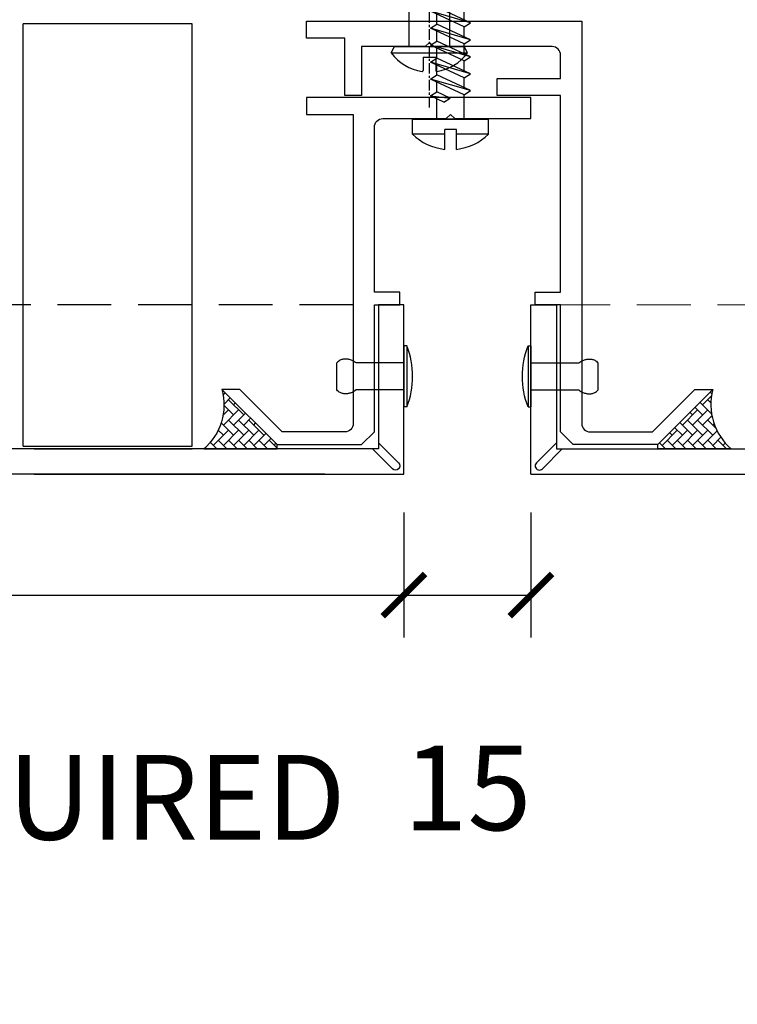
# Model space of a CAD drawing. Units: millimetres. Extents: x -8362 to 4256, y -3209 to 6379.
# Drawn here: x -278 to -194, y -191 to -75 of the extents above; entities that cross this region are included whole.
import ezdxf
from ezdxf import colors
from ezdxf.entities.mleader import LeaderData, LeaderLine
from ezdxf.math import Vec2, Vec3

# ---------------------------------------------------------------- set-up
doc = ezdxf.new("R2010")
doc.units = ezdxf.units.MM
doc.header["$PDMODE"] = 35
doc.header["$PDSIZE"] = -0.5
for name, pattern in [('CENTER', [2, 1.25, -0.25, 0.25, -0.25]), ('DASHDOT', [1, 0.5, -0.25, 0, -0.25]), ('HIDDEN', [9.524999999999999, 6.35, -3.175])]:
    doc.linetypes.add(name, pattern=pattern)
doc.layers.get('0').update_dxf_attribs({"linetype": 'CONTINUOUS'})
doc.layers.get('Defpoints').update_dxf_attribs({"linetype": 'CONTINUOUS'})
for name, color, linetype in [('000_ANNOTATION', 1, 'CONTINUOUS'), ('002_DETAIL_FIXINGS', 1, 'CONTINUOUS'), ('002_DETAIL_SEALANT  PEF', 1, 'CONTINUOUS'), ('AL Fixing', 1, 'CONTINUOUS'), ('ALI. EXTRUSIONS', 3, 'CONTINUOUS'), ('Hardware', 1, 'CONTINUOUS')]:
    doc.layers.add(name, color=color, linetype=linetype)
doc.layers.add('FDS parts', color=9, linetype='CONTINUOUS', lineweight=30)
doc.styles.add('ARIAL 2', font='arial.ttf', dxfattribs={"height": 2})
doc.dimstyles.new('DIMS', dxfattribs={"dimscale": 0, "dimtxt": 2, "dimasz": 1, "dimexe": 1, "dimexo": 1, "dimgap": 0.5, "dimtad": 0, "dimdec": 0, "dimtxsty": 'ARIAL 2', "dimblk": 'ARCHTICK', "dimcen": 2.5, "dimclrd": 256, "dimclre": 256, "dimclrt": 7, "dimadec": 0, "dimazin": 0, "dimtfac": 1, "dimtdec": 0, "dimtmove": 2, "dimatfit": 3, "dimfxl": 5, "dimfxlon": 1, "dimlwd": -1, "dimlwe": -1, "dimarcsym": 0})

# ---------------------------------------------------------------- blocks, each defined once
blk = doc.blocks.new('_ArchTick')
at = {"color": 0, "linetype": 'ByBlock', "const_width": 0.15}
blk.add_lwpolyline([(-0.5, -0.5), (0.5, 0.5)], dxfattribs=at)
blk = doc.blocks.new('*D109')
at = {"layer": '000_ANNOTATION'}
for p, q in [((1137.858311881088, 147.0099727662262), (1143.767158399161, 148.051861832228)), ((-2839.145461721214, -200.9327722238705), (-2845.145461721214, -200.9327722238705))]:
    blk.add_line(p, q, dxfattribs=at)
for start, end in [(10.00000000000223, 94.91030466830965), (95.08969533169248, 179.9999999999999)]:
    blk.add_arc((-835.4230520486971, -200.9327722238738), 2008.722409672517, start, end, dxfattribs=at)
at = {"layer": 'Defpoints', "color": 0, "lineweight": -2}
for p in [(-39.80874998804211, 1643.508498588808), (-972.0545839077787, -200.9327722238736), (-969.0545839077787, -200.9327722238736), (-972.0545839077787, -225.0245977061636), (-999.5545839077786, -229.8735896756475)]:
    blk.add_point(p, dxfattribs=at)
at = {"layer": '000_ANNOTATION'}
for p, rotation in [((1142.782350646149, 147.878213654561), 280.0000000000022), ((-2844.145461721214, -200.9327722238705), 269.9999999999999)]:
    blk.add_blockref('_ArchTick', p, dxfattribs=dict(at, rotation=rotation))
at = {"layer": '000_ANNOTATION', "color": 7, "insert": (-1010.494745637608, 1800.14584222996), "char_height": 2, "attachment_point": 5, "rotation": 5.000000000001101, "style": 'ARIAL 2'}
blk.add_mtext('170°', dxfattribs=at)
blk = doc.blocks.new('101_RIVET')
at = {"layer": '002_DETAIL_FIXINGS'}
for p, q in [((0, 3.599999999999909), (0, -3.599999999999909)), ((0.3447854158666814, 3.599999999999909), (0, 3.599999999999909)), ((0.3447854158666814, 3.599999999999909), (0.3447854158666814, -3.599999999999909)), ((-7.935146214629412, -1.599999999999909), (-7.935146214629412, 1.599999999999909)), ((0, 1.599999999999909), (-5.657342400248126, 1.599999999999909)), ((0, -1.599999999999909), (-5.657342400248126, -1.599999999999909)), ((0.3447854158666814, -3.599999999999909), (0, -3.599999999999909))]:
    blk.add_line(p, q, dxfattribs=at)
for points in [[(-5.657342400248126, 1.599999999999909), (-5.786455436771803, 1.693821883548253), (-5.908362398163263, 1.772054332955804), (-6.023617508243888, 1.836400373507104), (-6.132774990834832, 1.888563030486239), (-6.236389069757706, 1.930245329177978), (-6.335013968833664, 1.963150294865954), (-6.429203911884315, 1.988980952834936), (-6.519513122730586, 2.00944032836901), (-6.606527720385657, 2.025921337927002), (-6.690961404627387, 2.038576462664196), (-6.773559770425436, 2.04724807491084), (-6.855068412749688, 2.051778546996729), (-6.936232926569346, 2.052010251251659), (-7.017798906854296, 2.047785560005877), (-7.10051194857374, 2.038946845588953), (-7.185117646697563, 2.025336480331134), (-7.272196705484703, 2.006551213891271), (-7.361670266349847, 1.981205305243748), (-7.453294579997646, 1.947667390692231), (-7.546825897132521, 1.904306106540162), (-7.642020468458668, 1.849490089091432), (-7.738634544680735, 1.781587974649483), (-7.836424376502919, 1.698968399517753), (-7.935146214629412, 1.599999999999909)], [(-5.657342400248126, -1.599999999999909), (-5.786455436771803, -1.693821883548253), (-5.908362398163263, -1.772054332955804), (-6.023617508243888, -1.836400373507104), (-6.132774990834832, -1.888563030486466), (-6.236389069757706, -1.930245329177978), (-6.335013968833664, -1.963150294865954), (-6.429203911884315, -1.988980952834936), (-6.519513122730586, -2.00944032836901), (-6.606527720385657, -2.025921337927002), (-6.690961404627387, -2.038576462664196), (-6.773559770425436, -2.04724807491084), (-6.855068412749688, -2.051778546996729), (-6.936232926569346, -2.052010251251659), (-7.017798906854296, -2.047785560005877), (-7.10051194857374, -2.038946845588953), (-7.185117646697563, -2.025336480331134), (-7.272196705484703, -2.006551213891271), (-7.361670266349847, -1.981205305243748), (-7.453294579997646, -1.947667390692231), (-7.546825897132521, -1.904306106540162), (-7.642020468458668, -1.849490089091432), (-7.738634544680735, -1.781587974649483), (-7.836424376502919, -1.698968399517753), (-7.935146214629412, -1.599999999999909)]]:
    blk.add_lwpolyline(points, dxfattribs=at)
blk.add_arc((-8.984737615885706, 0), 10, 338.8998039759107, 21.10019602408927, dxfattribs=at)
blk = doc.blocks.new('*U202')
for p, q in [((-1.783460745238699, 0.6871689113904722), (-1.783360959554557, 4.501367539778585)), ((-1.783460745238699, 0.6871689113904722), (-1.783360959554557, 4.501367539778585)), ((-1.783360959554557, 4.501367539778585), (0, 4.501367539778585)), ((-1.783360959554557, 4.501367539778585), (0, 4.501367539778585)), ((0, 4.501367539778585), (0, -4.498632447968703)), ((0, 4.501367539778585), (0, -4.498632447968703)), ((2.007738920976408, 0.8107234230556042), (2.730178453435656, 2.359999999986028)), ((2.007738920976408, 0.8107234230556042), (2.730178453435656, 2.359999999986028)), ((2.730178453435656, 2.359999999986028), (2.485541616624687, 0.06072342305560419)), ((2.730178453435656, 2.359999999986028), (2.485541616624687, 0.06072342305560419)), ((2.730178453435656, 2.359999999986028), (3.207981149025727, 1.609999999986028)), ((2.730178453435656, 2.359999999986028), (3.207981149025727, 1.609999999986028)), ((2.878937050583772, -1.609999999986032), (4.730178453435656, 2.359999999986028)), ((2.878937050583772, -1.609999999986032), (4.730178453435656, 2.359999999986028)), ((3.356739746173844, -2.359999999986032), (4.730178453435656, 2.359999999986028)), ((3.356739746173844, -2.359999999986032), (4.730178453435656, 2.359999999986028)), ((4.730178453435656, 2.359999999986028), (5.207981149025727, 1.609999999986028)), ((4.730178453435656, 2.359999999986028), (5.207981149025727, 1.609999999986028)), ((4.878937050583772, -1.609999999986032), (6.730178453435656, 2.359999999986028)), ((4.878937050583772, -1.609999999986032), (6.730178453435656, 2.359999999986028)), ((5.356739746173844, -2.359999999986032), (6.730178453435656, 2.359999999986028)), ((5.356739746173844, -2.359999999986032), (6.730178453435656, 2.359999999986028)), ((6.730178453435656, 2.359999999986028), (7.207981149025727, 1.609999999986028)), ((6.730178453435656, 2.359999999986028), (7.207981149025727, 1.609999999986028)), ((6.878937050583772, -1.609999999986032), (8.730178453435656, 2.359999999986028)), ((6.878937050583772, -1.609999999986032), (8.730178453435656, 2.359999999986028)), ((7.356739746173844, -2.359999999986032), (8.730178453435656, 2.359999999986028)), ((7.356739746173844, -2.359999999986032), (8.730178453435656, 2.359999999986028)), ((8.730178453435656, 2.359999999986028), (9.207981149025727, 1.609999999986028)), ((8.730178453435656, 2.359999999986028), (9.207981149025727, 1.609999999986028)), ((8.878937050583772, -1.609999999986032), (10.73017845343566, 2.359999999986028)), ((8.878937050583772, -1.609999999986032), (10.73017845343566, 2.359999999986028)), ((9.356739746173844, -2.359999999986032), (10.73017845343566, 2.359999999986028)), ((9.356739746173844, -2.359999999986032), (10.73017845343566, 2.359999999986028)), ((10.73017845343566, 2.359999999986028), (11.20798114902573, 1.609999999986028)), ((10.73017845343566, 2.359999999986028), (11.20798114902573, 1.609999999986028)), ((10.87893705058377, -1.609999999986032), (12.73017845343566, 2.359999999986028)), ((10.87893705058377, -1.609999999986032), (12.73017845343566, 2.359999999986028)), ((11.35673974617384, -2.359999999986032), (12.73017845343566, 2.359999999986028)), ((11.35673974617384, -2.359999999986032), (12.73017845343566, 2.359999999986028)), ((12.73017845343566, 2.359999999986028), (13.20798114902573, 1.609999999986028)), ((12.73017845343566, 2.359999999986028), (13.20798114902573, 1.609999999986028)), ((12.87893705058377, -1.609999999986032), (14.73017845343566, 2.359999999986028)), ((12.87893705058377, -1.609999999986032), (14.73017845343566, 2.359999999986028)), ((13.35673974617384, -2.359999999986032), (14.73017845343566, 2.359999999986028)), ((13.35673974617384, -2.359999999986032), (14.73017845343566, 2.359999999986028)), ((14.73017845343566, 2.359999999986028), (15.20798114902573, 1.609999999986028)), ((14.73017845343566, 2.359999999986028), (15.20798114902573, 1.609999999986028)), ((14.87893705058377, -1.609999999986032), (16.73017845343566, 2.359999999986028)), ((14.87893705058377, -1.609999999986032), (16.73017845343566, 2.359999999986028)), ((15.35673974617384, -2.359999999986032), (16.73017845343566, 2.359999999986028)), ((15.35673974617384, -2.359999999986032), (16.73017845343566, 2.359999999986028)), ((16.73017845343566, 2.359999999986028), (17.20798114902573, 1.609999999986028)), ((16.73017845343566, 2.359999999986028), (17.20798114902573, 1.609999999986028)), ((0, 1.611180913168937), (2.380955914192357, 1.611089847818617)), ((0, 1.611180913168937), (2.380955914192357, 1.611089847818617)), ((0, -1.60999999998603), (0, 1.60999999998603)), ((0, -1.60999999998603), (0, 1.60999999998603)), ((2.485541616624687, 0.06072342305560419), (3.207981149025727, 1.609999999986028)), ((2.485541616624687, 0.06072342305560419), (3.207981149025727, 1.609999999986028)), ((3.207981149025727, 1.609999999986028), (4.380447709816508, 1.609999999986028)), ((3.207981149025727, 1.609999999986028), (4.380447709816508, 1.609999999986028)), ((3.356739746173844, -2.359999999986032), (5.207981149025727, 1.609999999986028)), ((3.356739746173844, -2.359999999986032), (5.207981149025727, 1.609999999986028)), ((4.207981149025727, 1.609999999986028), (4.38044770982138, 1.60999999998603)), ((5.207981149025727, 1.609999999986028), (6.380447709816508, 1.609999999986028)), ((5.207981149025727, 1.609999999986028), (6.380447709816508, 1.609999999986028)), ((5.356739746173844, -2.359999999986032), (7.207981149025727, 1.609999999986028)), ((5.356739746173844, -2.359999999986032), (7.207981149025727, 1.609999999986028)), ((7.207981149025727, 1.609999999986028), (8.380447709816508, 1.609999999986028)), ((7.207981149025727, 1.609999999986028), (8.380447709816508, 1.609999999986028)), ((7.356739746173844, -2.359999999986032), (9.207981149025727, 1.609999999986028)), ((7.356739746173844, -2.359999999986032), (9.207981149025727, 1.609999999986028)), ((9.207981149025727, 1.609999999986028), (10.38044770981651, 1.609999999986028)), ((9.207981149025727, 1.609999999986028), (10.38044770981651, 1.609999999986028)), ((9.356739746173844, -2.359999999986032), (11.20798114902573, 1.609999999986028)), ((9.356739746173844, -2.359999999986032), (11.20798114902573, 1.609999999986028)), ((11.20798114902573, 1.609999999986028), (12.38044770981651, 1.609999999986028)), ((11.20798114902573, 1.609999999986028), (12.38044770981651, 1.609999999986028)), ((11.35673974617384, -2.359999999986032), (13.20798114902573, 1.609999999986028)), ((11.35673974617384, -2.359999999986032), (13.20798114902573, 1.609999999986028)), ((13.20798114902573, 1.609999999986028), (14.38044770981651, 1.609999999986028)), ((13.20798114902573, 1.609999999986028), (14.38044770981651, 1.609999999986028)), ((13.35673974617384, -2.359999999986032), (15.20798114902573, 1.609999999986028)), ((13.35673974617384, -2.359999999986032), (15.20798114902573, 1.609999999986028)), ((15.20798114902573, 1.609999999986028), (16.38044770981651, 1.609999999986028)), ((15.20798114902573, 1.609999999986028), (16.38044770981651, 1.609999999986028)), ((15.35673974617384, -2.359999999986032), (17.20798114902573, 1.609999999986028)), ((15.35673974617384, -2.359999999986032), (17.20798114902573, 1.609999999986028)), ((17.09248393587768, 1.362315427046267), (20, 0.3509246461908315)), ((17.09248393587768, 1.362315427046267), (20, 0.3509246461908315)), ((-3.574952179333195, 0.6872626480762847), (-1.246776028303429, 0.6871408302686177)), ((-1.246847795089707, -0.6844619110925123), (-1.246776028303429, 0.6871408302686177)), ((2.007738920976408, 0.8107234230556042), (2.485541616624687, 0.06072342305560419)), ((2.007738920976408, 0.8107234230556042), (2.485541616624687, 0.06072342305560419)), ((17.39951169496635, -0.4936240724637191), (17.92405312974006, 0.6312586645362881)), ((17.39951169496635, -0.4936240724637191), (17.92405312974006, 0.6312586645362881)), ((17.87731439055642, -1.243624072463719), (17.92405312974006, 0.6312586645362881)), ((17.87731439055642, -1.243624072463719), (17.92405312974006, 0.6312586645362881)), ((17.92405312974006, 0.6312586645362881), (18.40185582533013, -0.1187413354637119)), ((17.92405312974006, 0.6312586645362881), (18.40185582533013, -0.1187413354637119)), ((20, 0.3509246461908315), (18.37473328696797, -0.1769058067875466)), ((20, 0.3509246461908315), (18.37473328696797, -0.1769058067875466)), ((-3.575023946119472, -0.6843400932848454), (-1.246847795089707, -0.6844619110925123)), ((-2.389850079489406, -0.6844021054566838), (-1.246847795089707, -0.6844619110925123)), ((-1.78359641431598, -4.498632447997807), (-1.783496628631838, -0.684433831833303)), ((17.39951169496635, -0.4936240724637191), (16.01779749250272, -0.9423570881190262)), ((17.39951169496635, -0.4936240724637191), (16.01779749250272, -0.9423570881190262)), ((17.39951169496635, -0.4936240724637191), (17.87731439055642, -1.243624072463719)), ((17.39951169496635, -0.4936240724637191), (17.87731439055642, -1.243624072463719)), ((17.87731439055642, -1.243624072463719), (18.40185582533013, -0.1187413354637119)), ((17.87731439055642, -1.243624072463719), (18.40185582533013, -0.1187413354637119)), ((0, -1.60999999998603), (2.878937050583772, -1.609999999986032)), ((2.878937050583772, -1.609999999986032), (3.356739746173844, -2.359999999986032)), ((2.878937050583772, -1.609999999986032), (3.356739746173844, -2.359999999986032)), ((3.706470489792991, -1.609999999986032), (4.878937050583772, -1.609999999986032)), ((3.706470489792991, -1.609999999986032), (4.878937050583772, -1.609999999986032)), ((4.878937050583772, -1.609999999986032), (5.356739746173844, -2.359999999986032)), ((4.878937050583772, -1.609999999986032), (5.356739746173844, -2.359999999986032)), ((5.706470489792991, -1.609999999986032), (6.878937050583772, -1.609999999986032)), ((5.706470489792991, -1.609999999986032), (6.878937050583772, -1.609999999986032)), ((6.878937050583772, -1.609999999986032), (7.356739746173844, -2.359999999986032)), ((6.878937050583772, -1.609999999986032), (7.356739746173844, -2.359999999986032)), ((7.706470489792991, -1.609999999986032), (8.878937050583772, -1.609999999986032)), ((7.706470489792991, -1.609999999986032), (8.878937050583772, -1.609999999986032)), ((8.878937050583772, -1.609999999986032), (9.356739746173844, -2.359999999986032)), ((8.878937050583772, -1.609999999986032), (9.356739746173844, -2.359999999986032)), ((9.706470489792991, -1.609999999986032), (10.87893705058377, -1.609999999986032)), ((9.706470489792991, -1.609999999986032), (10.87893705058377, -1.609999999986032)), ((10.87893705058377, -1.609999999986032), (11.35673974617384, -2.359999999986032)), ((10.87893705058377, -1.609999999986032), (11.35673974617384, -2.359999999986032)), ((11.70647048979299, -1.609999999986032), (12.87893705058377, -1.609999999986032)), ((11.70647048979299, -1.609999999986032), (12.87893705058377, -1.609999999986032)), ((12.87893705058377, -1.609999999986032), (13.35673974617384, -2.359999999986032)), ((12.87893705058377, -1.609999999986032), (13.35673974617384, -2.359999999986032)), ((13.70647048979299, -1.609999999986032), (14.87893705058377, -1.609999999986032)), ((13.70647048979299, -1.609999999986032), (14.87893705058377, -1.609999999986032)), ((14.87893705058377, -1.609999999986032), (15.35673974617384, -2.359999999986032)), ((14.87893705058377, -1.609999999986032), (15.35673974617384, -2.359999999986032)), ((-1.78359641431598, -4.498632447997807), (0, -4.498632447968703))]:
    blk.add_line(p, q)
for start, end in [(135.7822063173694, 173.8962925743836), (135.7822063173694, 173.8962925743836), (186.0977116195235, 224.2117978769666)]:
    blk.add_arc((2.841464889701456, 0.001125547511037439), 6.452998692479841, start, end)
blk = doc.blocks.new('*D421')
at = {"layer": '002_DETAIL_SEALANT  PEF', "transparency": 16777216}
for p, q in [((-232.9554709720934, -133.2480111307846), (-232.9554709720934, -148.0138577891359)), ((-217.9554742867869, -133.2470628258047), (-217.9554742867869, -148.0138577891359)), ((-232.9554709720934, -143.0138577891359), (-217.9554742867869, -143.0138577891359))]:
    blk.add_line(p, q, dxfattribs=at)
at = {"layer": 'Defpoints', "color": 0, "lineweight": -2, "transparency": 16777216}
for p in [(-232.9554709720934, -128.2480111307846), (-217.9554742867869, -128.2470628258047), (-217.9554742867869, -143.0138577891359)]:
    blk.add_point(p, dxfattribs=at)
at = {"layer": '002_DETAIL_SEALANT  PEF', "transparency": 16777216, "xscale": 5, "yscale": 5, "zscale": 5, "rotation": 180}
blk.add_blockref('_ArchTick', (-232.9554709720934, -143.0138577891359), dxfattribs=at)
at = {"layer": '002_DETAIL_SEALANT  PEF', "transparency": 16777216, "xscale": 5, "yscale": 5, "zscale": 5}
blk.add_blockref('_ArchTick', (-217.9554742867869, -143.0138577891359), dxfattribs=at)
at = {"layer": '002_DETAIL_SEALANT  PEF', "color": 7, "transparency": 16777216, "insert": (-225.4554726294401, -167.0810474207867), "char_height": 10, "attachment_point": 5, "style": 'ARIAL 2'}
blk.add_mtext('15', dxfattribs=at)
blk = doc.blocks.new('*D422')
at = {"layer": '002_DETAIL_SEALANT  PEF', "transparency": 16777216}
for p, q in [((-332.9554709720934, -133.247062826468), (-332.9554709720934, -148.0129094848194)), ((-232.9554587137675, -133.2480161943686), (-232.9554587137675, -148.0129094848194)), ((-332.9554709720934, -143.0129094848194), (-232.9554587137675, -143.0129094848194))]:
    blk.add_line(p, q, dxfattribs=at)
at = {"layer": 'Defpoints', "color": 0, "lineweight": -2, "transparency": 16777216}
for p in [(-332.9554709720934, -128.247062826468), (-232.9554587137675, -128.2480161943686), (-232.9554587137675, -143.0129094848194)]:
    blk.add_point(p, dxfattribs=at)
at = {"layer": '002_DETAIL_SEALANT  PEF', "transparency": 16777216, "xscale": 5, "yscale": 5, "zscale": 5, "rotation": 180}
blk.add_blockref('_ArchTick', (-332.9554709720934, -143.0129094848194), dxfattribs=at)
at = {"layer": '002_DETAIL_SEALANT  PEF', "transparency": 16777216, "xscale": 5, "yscale": 5, "zscale": 5}
blk.add_blockref('_ArchTick', (-232.9554587137675, -143.0129094848194), dxfattribs=at)
at = {"layer": '002_DETAIL_SEALANT  PEF', "color": 7, "transparency": 16777216, "insert": (-282.9554648429304, -168.1953787890486), "char_height": 10, "attachment_point": 5, "style": 'ARIAL 2'}
blk.add_mtext('AS REQUIRED', dxfattribs=at)
blk = doc.blocks.new('WRH1050')
at = {"layer": 'AL Fixing', "linetype": 'CENTER'}
blk.add_line((0, 7.186004828798019), (0, -14.73428253577591), dxfattribs=at)
at = {"layer": 'AL Fixing'}
for p, q in [((-0.75, 1.25), (-0.75, 2.834223845935867)), ((0.75, 1.25), (0.75, 2.834223845935867)), ((0.75, 1.25), (-0.75, 1.25)), ((-4.5, 0.75), (-4.100000000000364, 0)), ((4.5, 0.75), (-4.5, 0.75)), ((4.100000000000364, 0), (-4.100000000000364, 0)), ((4.5, 0.75), (4.100000000000364, 0))]:
    blk.add_line(p, q, dxfattribs=at)
at = {"layer": 'AL Fixing', "linetype": 'Continuous'}
for p, q in [((-2.4, 0), (-2.399999999999999, -17.65009184913566)), ((2.400000000000364, 0), (2.400000000000066, -17.65009184913548)), ((-2.405074938241889, -18.16561970505269), (-2.865708332071883, -18.44254098574644)), ((-2.865708332071883, -18.44254098574644), (-2.325817052326965, -18.64118215238819)), ((-0.3673984200024272, -17.66311028004153), (-2.405074938241889, -18.16561970505269)), ((-2.399999999999274, -17.65009184913566), (2.400000000000727, -17.65009184913548)), ((-2.399999999999999, -17.65009184913566), (-1.600000000000001, -19.84807378469947)), ((-0.3050692053442603, -17.65009184913566), (-0.3673984200024272, -17.66311028004153)), ((2.4, -17.65009184913566), (1.6, -19.84807378469937)), ((-2.325817052326965, -18.64118215238819), (-2.012917565032332, -18.7135920986772)), ((1.133103250261048, -19.7102561408566), (0.01265552381410018, -19.95005108027148)), ((2.061473125960765, -19.50422971316843), (1.133103250261048, -19.7102561408566)), ((1.850937978836374, -18.92521663595866), (2.056786821514105, -18.97108141673811)), ((2.056786821514105, -18.97108141673811), (2.63573552830494, -19.12181449639669)), ((2.6376337389549, -19.3544588249179), (2.061473125960765, -19.50422971316843)), ((2.63573552830494, -19.12181449639669), (2.82920285359396, -19.23829702589195)), ((2.82920285359396, -19.23829702589195), (2.6376337389549, -19.3544588249179)), ((-2.612549355141162, -20.54565366397587), (-2.805193012618112, -20.66199334751495)), ((-2.805193012618112, -20.66199334751495), (-2.614550856484129, -20.77897756105653)), ((-2.614550856484129, -20.77897756105653), (-2.041044113612223, -20.9306999095263)), ((-2.036198657179558, -20.39586490551341), (-2.612549355141162, -20.54565366397587)), ((-1.107801347344139, -20.18984413422117), (-2.036198657179558, -20.39586490551341)), ((0.01265552381410018, -19.95005108027148), (-1.107801347344139, -20.18984413422117)), ((-2.041044113612223, -20.9306999095263), (-1.578774441182031, -21.03531187247903)), ((1.021989059519548, -22.06748099016342), (0.005586455370938825, -22.28531347735598)), ((1.864160957075365, -21.8802742909772), (1.021989059519548, -22.06748099016342)), ((1.57742597610304, -21.32823316667837), (1.859954010087313, -21.3921692518543)), ((1.859954010087313, -21.3921692518543), (2.385166139314971, -21.53105395312505)), ((2.386846458973015, -21.74403833454645), (1.864160957075365, -21.8802742909772)), ((2.385166139314971, -21.53105395312505), (2.560655904331361, -21.63798760130913)), ((2.560655904331361, -21.63798760130913), (2.386846458973015, -21.74403833454645)), ((-2.375882279178767, -22.82659756677377), (-2.550676254115025, -22.93281090421807)), ((-2.550676254115025, -22.93281090421807), (-2.377773678835001, -23.04020375988395)), ((-2.377773678835001, -23.04020375988395), (-1.857544219099871, -23.1799943588687)), ((-1.853022088265788, -22.69034552245267), (-2.375882279178767, -22.82659756677377)), ((-1.857544219099871, -23.1799943588687), (-1.555842093920727, -23.24941646921299)), ((-1.010824659261196, -22.50314417922802), (-1.853022088265788, -22.69034552245267)), ((0.005586455370938825, -22.28531347735598), (-1.010824659261196, -22.50314417922802)), ((1.548558116060303, -23.89776399648719), (1.907994065198363, -23.98047046316051)), ((1.907994065198363, -23.98047046316051), (2.446573707575226, -24.12512795846069)), ((2.448252260264417, -24.34555242390417), (1.912260313174193, -24.48563824339554)), ((2.446573707575226, -24.12512795846069), (2.626508248830941, -24.23610213715065)), ((2.626508248830941, -24.23610213715065), (2.448252260264417, -24.34555242390417)), ((-2.435544865178599, -25.45767702296135), (-2.614820615304779, -25.56729532753826)), ((-2.614820615304779, -25.56729532753826), (-2.437564453895902, -25.67874466736659)), ((-1.899371420110764, -25.31757484602832), (-2.435544865178599, -25.45767702296135)), ((-1.035768163328249, -25.12529277945615), (-1.899371420110764, -25.31757484602832)), ((0.006462355408804132, -24.90161036726414), (-1.035768163328249, -25.12529277945615)), ((1.048683919707401, -24.67792604379585), (0.006462355408804132, -24.90161036726414)), ((1.912260313174193, -24.48563824339554), (1.048683919707401, -24.67792604379585)), ((-2.437564453895902, -25.67874466736659), (-1.904142164358198, -25.82433995005422)), ((-1.904142164358198, -25.82433995005422), (-1.525919444161626, -25.91283422695025)), ((1.450982243183171, -26.62174393377123), (1.733510277167444, -26.68568001894715)), ((1.733510277167444, -26.68568001894715), (2.258722406395101, -26.82456472021791)), ((-1.137268392181065, -27.79665494632087), (-1.979465821185658, -27.98385628954553)), ((-0.1208572775489305, -27.57882424444884), (-1.137268392181065, -27.79665494632087)), ((0.8955453265996791, -27.36099175725627), (-0.1208572775489305, -27.57882424444884)), ((1.737717224155496, -27.17378505807006), (0.8955453265996791, -27.36099175725627)), ((2.260402726053146, -27.0375491016393), (1.737717224155496, -27.17378505807006)), ((2.258722406395101, -26.82456472021791), (2.434212171411492, -26.93149836840199)), ((2.434212171411492, -26.93149836840199), (2.260402726053146, -27.0375491016393)), ((-2.502326012098637, -28.12010833386663), (-2.677119987034894, -28.22632167131093)), ((-2.677119987034894, -28.22632167131093), (-2.504217411754871, -28.33371452697681)), ((-2.504217411754871, -28.33371452697681), (-1.98398795201974, -28.47350512596155)), ((-1.979465821185658, -27.98385628954553), (-2.502326012098637, -28.12010833386663)), ((-1.98398795201974, -28.47350512596155), (-1.682285826840596, -28.54292723630584)), ((-0.1199813775110652, -30.195121134357), (-1.162211896248118, -30.418803546549)), ((0.9222401867875316, -29.9714368108887), (-0.1199813775110652, -30.195121134357)), ((1.785816580254323, -29.7791490104884), (0.9222401867875316, -29.9714368108887)), ((1.422114383140434, -29.19127476358004), (1.781550332278494, -29.27398123025337)), ((1.781550332278494, -29.27398123025337), (2.320129974655357, -29.41863872555355)), ((2.321808527344547, -29.63906319099702), (1.785816580254323, -29.7791490104884)), ((2.320129974655357, -29.41863872555355), (2.500064515911072, -29.52961290424351)), ((2.500064515911072, -29.52961290424351), (2.321808527344547, -29.63906319099702)), ((-2.561988598098468, -30.7511877900542), (-2.741264348224648, -30.86080609463112)), ((-2.741264348224648, -30.86080609463112), (-2.564008186815771, -30.97225543445944)), ((-2.564008186815771, -30.97225543445944), (-2.030585897278067, -31.11785071714708)), ((-2.025815153030633, -30.61108561312118), (-2.561988598098468, -30.7511877900542)), ((-2.030585897278067, -31.11785071714708), (-1.652363177081495, -31.20634499404311)), ((-1.162211896248118, -30.418803546549), (-2.025815153030633, -30.61108561312118)), ((1.864160957075365, -32.40943081501015), (1.021989059519548, -32.59663751419636)), ((1.57742597610304, -31.85738969071132), (1.859954010087312, -31.92132577588724)), ((1.859954010087312, -31.92132577588724), (2.38516613931497, -32.06021047715799)), ((2.386846458973015, -32.27319485857939), (1.864160957075365, -32.40943081501015)), ((2.38516613931497, -32.06021047715799), (2.560655904331361, -32.16714412534208)), ((2.560655904331361, -32.16714412534208), (2.386846458973015, -32.27319485857939)), ((-2.375882279178768, -33.35575409080671), (-2.550676254115025, -33.46196742825101)), ((-2.550676254115025, -33.46196742825101), (-2.377773678835002, -33.56936028391689)), ((-2.377773678835002, -33.56936028391689), (-1.857544219099871, -33.70915088290164)), ((-1.853022088265789, -33.21950204648562), (-2.375882279178768, -33.35575409080671)), ((-1.857544219099871, -33.70915088290164), (-1.555842093920727, -33.77857299324593)), ((-1.010824659261196, -33.03230070326096), (-1.853022088265789, -33.21950204648562)), ((0.005586455370938381, -32.81447000138893), (-1.010824659261196, -33.03230070326096)), ((1.021989059519548, -32.59663751419636), (0.005586455370938381, -32.81447000138893)), ((1.548558116060303, -34.42692052052013), (1.907994065198363, -34.50962698719346)), ((1.907994065198363, -34.50962698719346), (2.446573707575226, -34.65428448249364)), ((2.448252260264416, -34.87470894793711), (1.912260313174192, -35.01479476742848)), ((2.446573707575226, -34.65428448249364), (2.626508248830941, -34.76525866118359)), ((2.626508248830941, -34.76525866118359), (2.448252260264416, -34.87470894793711)), ((-2.435544865178599, -35.98683354699429), (-2.614820615304779, -36.0964518515712)), ((-1.899371420110764, -35.84673137006126), (-2.435544865178599, -35.98683354699429)), ((-1.03576816332825, -35.65444930348909), (-1.899371420110764, -35.84673137006126)), ((0.006462355408803688, -35.43076689129708), (-1.03576816332825, -35.65444930348909)), ((1.0486839197074, -35.20708256782879), (0.006462355408803688, -35.43076689129708)), ((1.912260313174192, -35.01479476742848), (1.0486839197074, -35.20708256782879)), ((-2.614820615304779, -36.0964518515712), (-2.437564453895902, -36.20790119139953)), ((-2.437564453895902, -36.20790119139953), (-1.904142164358198, -36.35349647408717)), ((-1.904142164358198, -36.35349647408717), (-1.525919444161627, -36.44199075098319)), ((1.518576353826575, -37.18885885404876), (1.825559586489543, -37.26068469335392)), ((1.003020681716588, -37.93311219649583), (-0.992091334465659, -38.48627048593413)), ((1.829595203661302, -37.74874859944063), (1.003020681716588, -37.93311219649583)), ((1.825559586489543, -37.26068469335392), (2.34108084291438, -37.40133154881302)), ((2.342643142462475, -37.61428769766486), (1.829595203661302, -37.74874859944063)), ((2.34108084291438, -37.40133154881302), (2.513290191892883, -37.50884061551947)), ((2.513290191892883, -37.50884061551947), (2.342643142462475, -37.61428769766486)), ((-2.331916230130808, -38.80510476369169), (-2.50354932097871, -38.91071390335934)), ((-2.50354932097871, -38.91071390335934), (-2.33392841033492, -39.01868194355244)), ((-2.33392841033492, -39.01868194355244), (-1.823390391639258, -39.16023505675172)), ((-1.81869224434995, -38.67062835206876), (-2.331916230130808, -38.80510476369169)), ((-1.823390391639258, -39.16023505675172), (-1.496952996648179, -39.23790112169669)), ((-0.992091334465659, -38.48627048593413), (-1.81869224434995, -38.67062835206876)), ((1.430311855267428, -40.28753097635605), (1.773973224895599, -40.37208602890192)), ((1.773973224895599, -40.37208602890192), (2.274956514935548, -40.51537739238107)), ((2.274956514935548, -40.51537739238107), (2.442242060772696, -40.62374834702592)), ((2.442242060772696, -40.62374834702592), (2.276336420759254, -40.72828709673492)), ((-0.9639663054309509, -41.7073986170563), (-1.767165816567648, -41.88748771980396)), ((0.005308495161806093, -41.49813426795541), (-0.9639663054309509, -41.7073986170563)), ((1.777746153248154, -40.86008184540638), (0.005308495161806093, -41.49813426795541)), ((2.276336420759254, -40.72828709673492), (1.777746153248154, -40.86008184540638)), ((-2.265931586334773, -42.01929713754731), (-2.432809166637163, -42.12399727598356)), ((-2.432809166637163, -42.12399727598356), (-2.268070110335248, -42.23282725189753)), ((-2.268070110335248, -42.23282725189753), (-1.771985970287641, -42.37702618207373)), ((-1.767165816567648, -41.88748771980396), (-2.265931586334773, -42.01929713754731)), ((-1.771985970287641, -42.37702618207373), (-1.408609650084326, -42.46793680413253)), ((0.003015533024882444, -44.1185084776415), (-0.9579957331388869, -44.32622830506195)), ((0.9640040511989341, -43.91078328827322), (0.003015533024882444, -44.1185084776415)), ((1.760324458301692, -43.73196662126544), (0.9640040511989341, -43.91078328827322)), ((1.757543623880702, -43.24383304108257), (2.253748375440045, -43.38800964136432)), ((2.254698983586787, -43.60096876995873), (1.760324458301692, -43.73196662126544)), ((2.253748375440045, -43.38800964136432), (2.419320225654156, -43.49668566382402)), ((2.419320225654156, -43.49668566382402), (2.254698983586787, -43.60096876995873)), ((-2.249442965869093, -44.63599874023262), (-2.41821565884602, -44.74023599980833)), ((-2.41821565884602, -44.74023599980833), (-2.263684552633276, -44.84884120108623)), ((-2.263684552633276, -44.84884120108623), (-1.788831736722933, -44.99291488019995)), ((-1.754384384210425, -44.50502888622601), (-2.249442965869093, -44.63599874023262)), ((-1.788831736722933, -44.99291488019995), (-1.296246486018209, -45.12142865504016)), ((-0.9579957331388869, -44.32622830506195), (-1.754384384210425, -44.50502888622601)), ((1.625302581749565, -46.34520387658637), (0.8882458055515592, -46.52251046425468)), ((1.213704620683348, -45.75998596358228), (1.593666738787579, -45.85909287308775)), ((1.593666738787579, -45.85909287308775), (2.069704759745218, -46.00310639153692)), ((2.082411241221781, -46.21520614488423), (1.625302581749565, -46.34520387658637)), ((2.069704759745218, -46.00310639153692), (2.231582447221808, -46.11149223266827)), ((2.231582447221808, -46.11149223266827), (2.082411241221781, -46.21520614488423)), ((-2.087399347648898, -47.24138746718496), (-2.250044143926424, -47.34424209938321)), ((-2.250044143926424, -47.34424209938321), (-2.124053904443279, -47.4504703927913)), ((-2.124053904443279, -47.4504703927913), (-1.717455745490952, -47.59039644033334)), ((-1.628092399319211, -47.11158240327191), (-2.087399347648898, -47.24138746718496)), ((-1.717455745490952, -47.59039644033334), (-1.059642876364524, -47.78415349567409)), ((-0.8908305054359502, -46.93432825072929), (-1.628092399319211, -47.11158240327191)), ((-0.001258163661258749, -46.72842809667969), (-0.8908305054359502, -46.93432825072929)), ((0.8882458055515592, -46.52251046425468), (-0.001258163661258749, -46.72842809667969)), ((-1.059642876364524, -47.78415349567409), (-0.7644846110153587, -47.86850384620399)), ((1.311440089655662, -48.82665786778676), (0.17673665435359, -49.21360161672797)), ((0.5288305741953074, -48.24044937699642), (1.187043807016016, -48.44134631771109)), ((1.187043807016016, -48.44134631771109), (1.54308504246983, -48.60699688266347)), ((1.54308504246983, -48.60699688266347), (1.311440089655662, -48.82665786778676)), ((0.17673665435359, -49.21360161672797), (-0.2796410187685971, -49.34305941532827))]:
    blk.add_line(p, q, dxfattribs=at)
at = {"layer": 'AL Fixing', "linetype": 'DASHDOT'}
blk.add_line((0, -6.974282535775906), (0, -51.69647098172688), dxfattribs=at)
at = {"layer": 'AL Fixing', "linetype": 'Continuous'}
blk.add_lwpolyline([(-1.600000000000001, -19.84807378469947), (-1.4, -43.23428253577592, 0.1018728450599399), (0, -50.03428253577592, 0.10187284505994), (1.4, -43.234282535776), (1.6, -19.84807378469937)], format="xyb", dxfattribs=at)
at = {"layer": 'AL Fixing'}
for centre, radius, start, end in [((0, -2.625), 5.625, 98.84988309842447, 143.1301023541553), ((-0.8500000000003638, 2.834223845935867), 0.1, 0, 98.84988309842116), ((0.8500000000003638, 2.834223845935867), 0.1, 81.15011690158893, 180), ((0, -2.625), 5.625, 36.86989764584465, 81.15011690157553)]:
    blk.add_arc(centre, radius, start, end, dxfattribs=at)
blk = doc.blocks.new('*U474')
at = {"layer": 'FDS parts'}
blk.add_blockref('WRH1050', (0.04117147341187888, 0.6819412210446671), dxfattribs=at)
blk = doc.blocks.new('DA')
at = {"layer": 'ALI. EXTRUSIONS'}
blk.add_lwpolyline([(21.00000000005821, 11.49999999909869), (18.00000000029831, 11.49999999917145), (18.00000000074215, 30.99999999957072, -0.414213562373095), (19.00000000076398, 31.99999999954161), (26.50000000076398, 31.99999999931606), (27.00000000077853, 32.49999999930151), (27.50000000076398, 31.99999999929423), (36.50000000076398, 31.99999999912689), (36.50000000082218, 34.49999999912689), (10.00000000082218, 34.49999999975989), (10.00000000077853, 32.49999999975989), (15.50000000077853, 32.49999999962893), (15.49999999990541, -4.000000000371074, -0.414213562373095), (14.49999999987631, -5.000000000349246), (7.121320343438128, -5.000000000174623), (2.12132034356182, -5.093170329928398e-11), (0, 0), (6.499999999847205, -6.500000000160071), (16.4999999998472, -6.500000000392902), (17.99999999987631, -5.000000000429281), (18.00000000026193, 9.99999999917145), (21.00000000002183, 9.99999999909869)], format="xyb", close=True, dxfattribs=at)
blk = doc.blocks.new('DB')
at = {"layer": 'ALI. EXTRUSIONS'}
blk.add_lwpolyline([(-7.999999999970896, 1.500000000196451), (-0.62132034352544, 1.500000000014552), (4.378679656590975, 6.499999999898137), (6.500000000152795, 6.499999999847205), (0, 0), (-10, 2.401066012680531e-10), (-11.4999999999709, 1.500000000276486), (-11.49999999944021, 16.50000000033833), (-14.4999999992001, 16.50000000041109), (-14.49999999916372, 18.00000000041109), (-11.49999999940383, 18.00000000033833), (-11.49999999901775, 41.21945062279701), (-18.99999999855208, 41.21945062297891), (-18.99999999850115, 43.21945062297891), (-11.49999999896681, 43.21945062279701), (-11.49999999890133, 46.00000000027649, 0.414213562373095), (-12.4999999988795, 47.00000000030559), (-26.49999999841384, 47.00000000064028), (-26.99999999839929, 47.50000000064756), (-27.49999999841384, 47.00000000066211), (-34.99999999841384, 47.00000000084401), (-34.99999999855208, 41.21945062335726), (-36.99999999855208, 41.21945062340819), (-36.99999999839201, 48.00000000088767), (-41.49999999862484, 48.00000000099681), (-41.49999999857391, 50.00000000099681), (-8.999999998806743, 50.00000000021828), (-8.999999999941792, 2.500000000218279, 0.414213562373095)], format="xyb", close=True, dxfattribs=at)
blk = doc.blocks.new('DAB')
at = {"lineweight": -2}
for name, p in [('DB', (44.99999999953434, -1.076841726899147e-09)), ('DA', (-6.499999999847205, 6.500000000160071))]:
    blk.add_blockref(name, p, dxfattribs=at)

msp = doc.modelspace()

# ---------------------------------------------------------------- hatches: boundary and pattern name
h = msp.add_hatch()
h.set_pattern_fill('AR-HBONE', color=1, scale=0.00833399476148905, angle=270, style=0)
h.set_pattern_definition([(315, (59187.15123470572, 49953.14395724684), (1.197462519517125, -6.042935770553238e-16), [2.540201603301862, -0.8467338677672874]), (44.99999999999999, (59187.74996555738, 49952.54522639518), (1.197462519517125, -6.042935770553238e-16), [2.540201603301862, -0.8467338677672874])])
edge = h.paths.add_edge_path()
edge.add_arc((-261.0727277313198, -120.5409866281815), 6.855621686025708, -49.4468885420921, 15.152825766601381, ccw=False)
edge.add_line((-256.6155271756427, -125.749912804312), (-247.9554620281335, -125.749912804312))
edge.add_line((-247.9554620281335, -125.749912804312), (-247.9554620281335, -125.2489644986337))
edge.add_line((-247.9554620281335, -125.2489644986337), (-254.455462027988, -118.7489644984591))
h = msp.add_hatch()
h.set_pattern_fill('AR-HBONE', color=1, scale=0.00833399476148905, angle=270, style=0)
h.set_pattern_definition([(315, (59249.75636399112, 49953.14395724684), (1.197462519517125, -6.042935770553238e-16), [2.540201603301862, -0.8467338677672874]), (44.99999999999999, (59250.35509484278, 49952.54522639518), (1.197462519517125, -6.042935770553238e-16), [2.540201603301862, -0.8467338677672874])])
edge = h.paths.add_edge_path()
edge.add_arc((-189.8381963243506, -120.5409866281815), 6.855621686025708, 164.8471742333986, 229.446888542092)
edge.add_line((-194.2953968800277, -125.749912804312), (-202.9554620275369, -125.749912804312))
edge.add_line((-202.9554620275369, -125.749912804312), (-202.9554620275369, -125.2489644986337))
edge.add_line((-202.9554620275369, -125.2489644986337), (-196.4554620276824, -118.7489644984591))

# ---------------------------------------------------------------- linework, layer by layer
at = {"color": 2}
for p, q in [((-257.9832971735443, -75.54896449926235), (-277.9554587138257, -75.54896449933511)), ((-257.9832971735443, -125.4499128043237), (-257.9832971735443, -75.54896449933511)), ((-277.9554587138257, -125.4499128042364), (-257.9832971735443, -125.4499128042364))]:
    msp.add_line(p, q, dxfattribs=at)
at = {"color": 1, "linetype": 'HIDDEN'}
msp.add_line((-238.9554620277477, -108.7499128060822), (-312.9554587137675, -108.749912804312), dxfattribs=at)
at = {"color": 1, "linetype": 'HIDDEN', "lineweight": 0}
msp.add_line((-214.9554620284609, -108.7499128042975), (-67.56382870050744, -108.7499128043116), dxfattribs=at)
at = {"color": 4}
for p, q in [((-242.3090132816935, -125.7499128043118), (-329.2483519325972, -125.749912804312)), ((-276.6258537694298, -125.7499128043614), (-257.9832971735443, -125.749912804312)), ((-214.9554620284609, -125.7489644990994), (-67.56382870050744, -125.7489644990989)), ((-242.3090132816935, -128.7499128043118), (-332.9554587137675, -128.749912804312)), ((-276.6258537694298, -128.7499128043118), (-257.9832971735443, -128.749912804312))]:
    msp.add_line(p, q, dxfattribs=at)
at = {"color": 2}
msp.add_lwpolyline([(-277.9554587138257, -125.4499128043164), (-277.9554587138257, -75.5489128043111)], dxfattribs=at)
at = {"color": 4}
for points in [[(-257.9832971735443, -128.749912804312), (-232.9554587137675, -128.749912804312), (-232.9554587137748, -108.749912804312), (-235.9554587135347, -108.749912804312), (-235.9554587135347, -125.749912804312), (-257.9832971735443, -125.749912804312)], [(-217.9554620284609, -128.7489644990994), (-217.9554620284609, -108.7499128042975), (-214.9554620284609, -108.7499128042975), (-214.9554620284609, -125.7489644993322)], [(-217.9554620286938, -128.7489644993322), (-67.56382870050744, -128.7489644993322)]]:
    msp.add_lwpolyline(points, dxfattribs=at)
for points in [[(-235.9538091511952, -125.0418577179473), (-233.6002557603938, -127.3954111087484, -0.9999999999999999), (-234.3073625415803, -128.1025178899351), (-236.6609159321832, -125.7489644993322)], [(-214.9554620284603, -125.0418577179473), (-217.3090154192616, -127.3954111087484, 0.9999999999999999), (-216.6019086380751, -128.1025178899351), (-214.2483552474722, -125.7489644993322)]]:
    msp.add_lwpolyline(points, format="xyb", dxfattribs=at)
at = {"layer": '000_ANNOTATION'}
for points in [[(-254.455462027988, -118.7489644984591, -0.2895794226290215), (-256.6155271756427, -125.749912804312), (-247.9554620281335, -125.749912804312), (-247.9554620281335, -125.2489644986337)], [(-196.4554620276824, -118.7489644984591, 0.2895794226290215), (-194.2953968800277, -125.749912804312), (-202.9554620275369, -125.749912804312), (-202.9554620275369, -125.2489644986337)]]:
    msp.add_lwpolyline(points, format="xyb", close=True, dxfattribs=at)

# ---------------------------------------------------------------- block references
at = {"lineweight": -2}
msp.add_blockref('DAB', (-247.9554620287665, -125.2489644986264), dxfattribs=at)
msp.add_blockref('101_RIVET', (-232.9554587137748, -117.1952351855281))
at = {"xscale": -1, "rotation": 359.9999999999326}
msp.add_blockref('101_RIVET', (-217.9554620284537, -117.194286880461), dxfattribs=at)
at = {"layer": 'AL Fixing', "rotation": 180}
msp.add_blockref('*U474', (-229.9142905536065, -77.56702327790569), dxfattribs=at)
at = {"layer": 'Hardware', "rotation": 90}
msp.add_blockref('*U202', (-227.4528915549374, -86.80406650596632), dxfattribs=at)

# ---------------------------------------------------------------- dimensions: what is measured, and where the dimension line sits
at = {"layer": '000_ANNOTATION'}
dim = msp.add_angular_dim_2l(base=(-39.80874998804211, 1643.508498588808), line1=((-999.5545839077786, -229.8735896756475), (-972.0545839077786, -225.0245977061636)), line2=((-972.0545839077786, -200.9327722238736), (-969.0545839077786, -200.9327722238736)), dimstyle='DIMS', override={"dimscale": 0}, dxfattribs=at)
dim.commit()
dim.dimension.update_dxf_attribs({"geometry": '*D109', "text_midpoint": (-1010.494745637608, 1800.14584222996)})
at = {"layer": '002_DETAIL_SEALANT  PEF'}
dim = msp.add_linear_dim(base=(-232.9554587137675, -143.0129094848194), p1=(-332.9554709720934, -128.247062826468), p2=(-232.9554587137675, -128.2480161943686), text='AS REQUIRED', dimstyle='DIMS', override={"dimscale": 0, "dimtix": 0, "dimtofl": 1, "dimtmove": 1, "dimatfit": 1}, dxfattribs=at)
dim.commit()
dim.dimension.update_dxf_attribs({"geometry": '*D422', "text_midpoint": (-282.9554648429304, -168.1953787890486)})
dim = msp.add_linear_dim(base=(-217.9554742867869, -143.0138577891359), p1=(-232.9554709720934, -128.2480111307846), p2=(-217.9554742867869, -128.2470628258047), dimstyle='DIMS', override={"dimscale": 0, "dimtix": 0, "dimtofl": 1, "dimtmove": 1, "dimatfit": 1}, dxfattribs=at)
dim.commit()
dim.dimension.update_dxf_attribs({"geometry": '*D421', "text_midpoint": (-225.4554726294401, -167.0810474207867)})

# ---------------------------------------------------------------- leaders
at = {"layer": '000_ANNOTATION'}
ml = msp.add_multileader_mtext('Standard', dxfattribs=at)
ml.set_content('{\\C0;FULL WEATHER EXPOSURE}', color=7, style='ARIAL 2')
ml.set_leader_properties(color=256, linetype='ByLayer', lineweight=-1)
ml.build(insert=Vec2(0, 0))
ml.multileader.update_dxf_attribs({"dogleg_length": 2, "arrow_head_size": 3, "scale": 2})
ctx = ml.context
ctx.base_point, ctx.scale, ctx.arrow_head_size, ctx.landing_gap_size, ctx.plane_origin, ctx.plane_x_axis, ctx.plane_y_axis = Vec3(-1013.007861576189, -2344.365425807543), 2, 3, 4, Vec3(-834.3104474198117, -2360.12093928844), Vec3(1, -4.440892098500626e-16), Vec3(4.440892098500626e-16, 1)
ctx.text_align_type = 2
notes = []
notes.append((ctx, [(0, (0, 0, 0), (0, 0), (1, 0), 1, [])]))
ctx.mtext.insert, ctx.mtext.text_direction, ctx.mtext.width, ctx.mtext.alignment, ctx.mtext.flow_direction = Vec3(-934.0037688067478, -2342.331319395538), Vec3(1, -4.440892098500626e-16), 98.97654328708086, 3, 5
ml = msp.add_multileader_mtext('Standard', dxfattribs=at)
ml.set_content('{\\C0;INTERIOR OR LOW\\PWEATHER EXPOSURE}', color=7, style='ARIAL 2')
ml.set_leader_properties(color=256, linetype='ByLayer', lineweight=-1)
ml.build(insert=Vec2(0, 0))
ml.multileader.update_dxf_attribs({"dogleg_length": 2, "arrow_head_size": 3, "scale": 2})
ctx = ml.context
ctx.base_point, ctx.scale, ctx.arrow_head_size, ctx.landing_gap_size, ctx.plane_origin, ctx.plane_x_axis, ctx.plane_y_axis = Vec3(-519.4812584049596, -2332.199276619623), 2, 3, 4, Vec3(-503.4087566828366, -2340.902002911088), Vec3(1, -4.440892098500626e-16), Vec3(4.440892098500626e-16, 1)
notes.append((ctx, [(0, (0, 0, 0), (0, 0), (1, 0), 1, [])]))
ctx.mtext.insert, ctx.mtext.text_direction, ctx.mtext.width, ctx.mtext.flow_direction = Vec3(-515.4812584049596, -2330.165170207617), Vec3(1, -4.440892098500626e-16), 99.96983547676761, 5
for ctx, leaders in notes:
    for number, flags, end, landing, length, lines in leaders:
        leader = LeaderData()
        leader.index, (leader.has_last_leader_line, leader.has_dogleg_vector, leader.attachment_direction) = number, flags
        leader.last_leader_point, leader.dogleg_vector, leader.dogleg_length = Vec3(end), Vec3(landing), length
        for number, points, colour, breaks in lines:
            line = LeaderLine()
            line.index, line.vertices, line.color, line.breaks = number, Vec3.list(points), colors.encode_raw_color(colour), breaks
            leader.lines.append(line)
        ctx.leaders.append(leader)

doc.saveas('drawing.dxf')
